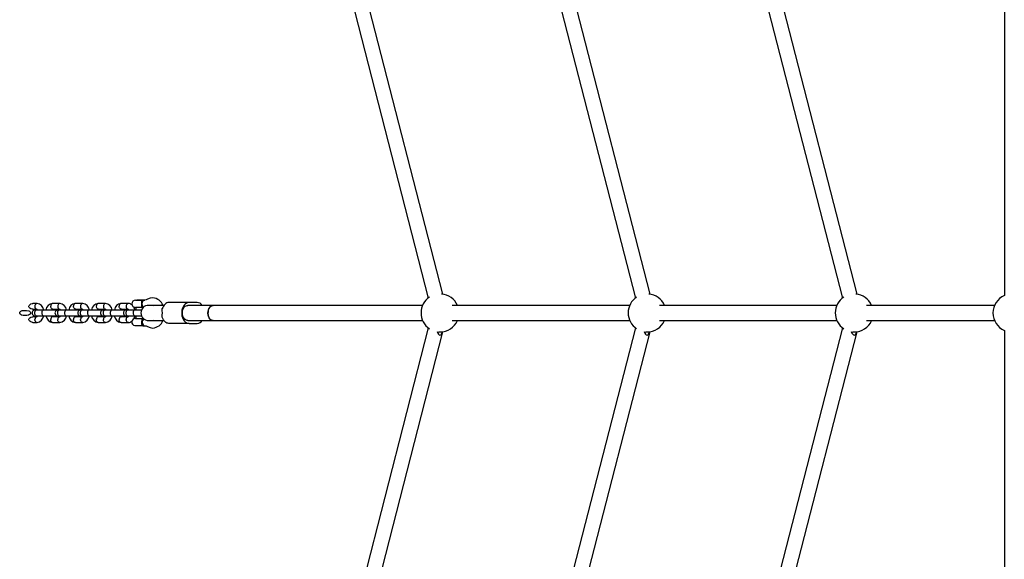
# Model space of a CAD drawing. Units: millimetres. Extents: x 606 to 6882, y 542 to 5684.
# Drawn here: x 2106 to 3143, y 2832 to 3401 of the extents above; entities that cross this region are included whole.
import ezdxf

# ---------------------------------------------------------------- set-up
doc = ezdxf.new("R2010")
doc.units = ezdxf.units.MM
doc.header["$LTSCALE"] = 100

msp = doc.modelspace()

# ---------------------------------------------------------------- linework, layer by layer
at = {"color": 7, "linetype": 'Continuous', "lineweight": 25}
for p, q in [((2552, 3111.4), (2471, 3426.4)), ((2770.3, 3111.4), (2689.2, 3426.4)), ((2988.5, 3111.4), (2907.4, 3426.4)), ((3143.4, 3431.9), (3143.4, 3110)), ((2455.5, 3422.5), (2536.5, 3107.4)), ((2673.7, 3422.5), (2754.8, 3107.4)), ((2891.9, 3422.5), (2973, 3107.4)), ((2124.4, 3101.7), (2120.1, 3101.7)), ((2148.4, 3101.7), (2140.8, 3101.7)), ((2172.5, 3101.7), (2164.8, 3101.7)), ((2196.5, 3101.7), (2188.8, 3101.7)), ((2220.6, 3101.7), (2212.9, 3101.7)), ((2228.1, 3105.1), (2235.2, 3105.1)), ((2229.4, 3105.2), (2229.4, 3105.1)), ((2231.5, 3105.2), (2229.4, 3105.2)), ((2235.1, 3105.2), (2231.5, 3105.2)), ((2235.2, 3105.1), (2235.1, 3105.2)), ((2237.9, 3105.1), (2235.2, 3105.1)), ((2284.6, 3102.7), (2263.4, 3102.7)), ((2293.1, 3102.7), (2284.6, 3102.7)), ((2120.1, 3095.7), (2124.1, 3095.7)), ((2124, 3094.7), (2122.2, 3094.7)), ((2125.1, 3094.7), (2123.8, 3094.7)), ((2131.4, 3094.7), (2123.9, 3094.7)), ((2142.9, 3094.7), (2131.1, 3094.7)), ((2134.1, 3094.7), (2133.4, 3094.7)), ((2141, 3095.7), (2148.1, 3095.7)), ((2148.1, 3094.7), (2146.3, 3094.7)), ((2149.1, 3094.7), (2147.8, 3094.7)), ((2155.4, 3094.7), (2148, 3094.7)), ((2167, 3094.7), (2155.1, 3094.7)), ((2158.1, 3094.7), (2157.4, 3094.7)), ((2165, 3095.7), (2172.1, 3095.7)), ((2172.1, 3094.7), (2170.3, 3094.7)), ((2173.2, 3094.7), (2171.8, 3094.7)), ((2179.5, 3094.7), (2172, 3094.7)), ((2191, 3094.7), (2179.2, 3094.7)), ((2182.1, 3094.7), (2181.4, 3094.7)), ((2189.1, 3095.7), (2196.2, 3095.7)), ((2196.1, 3094.7), (2194.4, 3094.7)), ((2197.2, 3094.7), (2195.9, 3094.7)), ((2203.5, 3094.7), (2196, 3094.7)), ((2215.1, 3094.7), (2203.2, 3094.7)), ((2206.2, 3094.7), (2205.5, 3094.7)), ((2213.1, 3095.7), (2220.2, 3095.7)), ((2220.2, 3094.7), (2218.4, 3094.7)), ((2221.3, 3094.7), (2219.9, 3094.7)), ((2227.6, 3094.7), (2220.1, 3094.7)), ((2234.5, 3094.7), (2227.3, 3094.7)), ((2235.2, 3097.4), (2228.1, 3097.4)), ((2228.4, 3097.4), (2228.4, 3094.7)), ((2235.2, 3097.4), (2236.3, 3097.4)), ((2236.1, 3097.2), (2236.1, 3097.4)), ((2254.3, 3099.7), (2241.9, 3099.7)), ((2245.9, 3099.7), (2246.4, 3099.8)), ((2246.4, 3099.8), (2247.1, 3099.7)), ((2258.1, 3099.7), (2254.3, 3099.7)), ((2286.7, 3099.7), (2283.2, 3099.7)), ((2295.2, 3099.7), (2286.7, 3099.7)), ((2296.6, 3099.7), (2295.2, 3099.7)), ((2305.1, 3099.7), (2296.6, 3099.7)), ((2310.1, 3099.7), (2305.1, 3099.7)), ((2530.5, 3099.7), (2310.1, 3099.7)), ((2748.7, 3099.7), (2561.8, 3099.7)), ((2967, 3099.7), (2780, 3099.7)), ((3133, 3099.7), (2998.3, 3099.7)), ((2124.2, 3087.7), (2120.1, 3087.7)), ((2120.1, 3081.7), (2124.4, 3081.7)), ((2122.2, 3088.7), (2124, 3088.7)), ((2123.9, 3088.7), (2131.4, 3088.7)), ((2124.1, 3088.7), (2125.1, 3088.7)), ((2132.2, 3088.7), (2134.1, 3088.7)), ((2140.8, 3081.7), (2148.4, 3081.7)), ((2148.2, 3087.7), (2140.9, 3087.7)), ((2146.3, 3088.7), (2148.1, 3088.7)), ((2148, 3088.7), (2155.4, 3088.7)), ((2148.1, 3088.7), (2149.2, 3088.7)), ((2156.2, 3088.7), (2158.1, 3088.7)), ((2164.8, 3081.7), (2172.5, 3081.7)), ((2172.3, 3087.7), (2164.9, 3087.7)), ((2170.3, 3088.7), (2172.1, 3088.7)), ((2172, 3088.7), (2179.5, 3088.7)), ((2172.1, 3088.7), (2173.2, 3088.7)), ((2180.2, 3088.7), (2182.1, 3088.7)), ((2188.8, 3081.7), (2196.5, 3081.7)), ((2196.3, 3087.7), (2189, 3087.7)), ((2194.4, 3088.7), (2196.1, 3088.7)), ((2196, 3088.7), (2203.5, 3088.7)), ((2196.2, 3088.7), (2197.2, 3088.7)), ((2204.3, 3088.7), (2206.2, 3088.7)), ((2212.9, 3081.7), (2220.6, 3081.7)), ((2220.4, 3087.7), (2213, 3087.7)), ((2218.4, 3088.7), (2220.2, 3088.7)), ((2220.1, 3088.7), (2227.6, 3088.7)), ((2220.2, 3088.7), (2221.3, 3088.7)), ((2227.3, 3088.7), (2234.6, 3088.7)), ((2228.1, 3085.9), (2235.2, 3085.9)), ((2228.4, 3088.7), (2228.4, 3085.9)), ((2236.3, 3085.9), (2235.2, 3085.9)), ((2236.1, 3085.9), (2236.1, 3086.1)), ((2241.9, 3083.7), (2254.3, 3083.7)), ((2246.4, 3083.5), (2245.9, 3083.7)), ((2247.1, 3083.7), (2246.4, 3083.5)), ((2254.3, 3083.7), (2258.1, 3083.7)), ((2284.6, 3080.7), (2263.4, 3080.7)), ((2283.2, 3083.7), (2286.7, 3083.7)), ((2284.6, 3080.7), (2293.1, 3080.7)), ((2286.7, 3083.7), (2295.2, 3083.7)), ((2295.2, 3083.7), (2296.6, 3083.7)), ((2296.6, 3083.7), (2305.1, 3083.7)), ((2305.1, 3083.7), (2310.1, 3083.7)), ((2310.1, 3083.7), (2530.5, 3083.7)), ((2561.8, 3083.7), (2748.7, 3083.7)), ((2780, 3083.7), (2967, 3083.7)), ((2998.3, 3083.7), (3133, 3083.7)), ((2227.3, 3078.3), (2227.3, 3078.2)), ((2231, 3078.2), (2227.3, 3078.2)), ((2235.8, 3078.2), (2231, 3078.2)), ((2235.8, 3078.2), (2237.9, 3078.2)), ((2536.5, 3075.9), (2455.5, 2760.9)), ((2471, 2756.9), (2552, 3071.9)), ((2547.2, 3071.7), (2548.9, 3071.7)), ((2754.8, 3075.9), (2673.7, 2760.9)), ((2689.2, 2756.9), (2770.3, 3071.9)), ((2765.4, 3071.7), (2767.1, 3071.7)), ((2973, 3075.9), (2891.9, 2760.9)), ((2907.4, 2756.9), (2988.5, 3071.9)), ((2983.6, 3071.7), (2985.3, 3071.7)), ((3143.4, 3073.3), (3143.4, 2751.4))]:
    msp.add_line(p, q, dxfattribs=at)
at = {"color": 7, "linetype": 'Continuous', "lineweight": 25, "flags": 128}
for points in [[(2120.1, 3095.7), (2119.3, 3095.7), (2117.9, 3096.1), (2116.8, 3096.8), (2116.2, 3097.5), (2115.9, 3098.2), (2115.9, 3099), (2116.1, 3099.7), (2116.7, 3100.4), (2117.7, 3101.2), (2119.4, 3101.6), (2120.1, 3101.6)], [(2124.5, 3101.6), (2124.4, 3101.7), (2124.1, 3101.6), (2123.7, 3101.5), (2123.1, 3101.1), (2122.6, 3100.4), (2122.2, 3099.5), (2122.2, 3098.7), (2122.1, 3098.7)], [(2140.8, 3101.7), (2140.5, 3101.6), (2140.2, 3101.5), (2139.6, 3101.1), (2139.1, 3100.4), (2138.8, 3099.5), (2138.8, 3098.7), (2138.8, 3098.7)], [(2148.6, 3101.6), (2148.5, 3101.7), (2148.1, 3101.6), (2147.8, 3101.5), (2147.1, 3101.1), (2146.6, 3100.4), (2146.3, 3099.5), (2146.2, 3098.7), (2146.2, 3098.7)], [(2164.9, 3101.7), (2164.6, 3101.6), (2164.2, 3101.5), (2163.6, 3101.1), (2163.1, 3100.4), (2162.9, 3099.5), (2162.8, 3098.7), (2162.8, 3098.7)], [(2172.6, 3101.6), (2172.5, 3101.7), (2172.2, 3101.6), (2171.8, 3101.5), (2171.2, 3101.1), (2170.7, 3100.4), (2170.3, 3099.5), (2170.2, 3098.7), (2170.2, 3098.7)], [(2188.9, 3101.7), (2188.6, 3101.6), (2188.3, 3101.5), (2187.7, 3101.1), (2187.2, 3100.4), (2186.9, 3099.5), (2186.8, 3098.7), (2186.8, 3098.7)], [(2196.6, 3101.6), (2196.6, 3101.7), (2196.2, 3101.6), (2195.9, 3101.5), (2195.2, 3101.1), (2194.7, 3100.4), (2194.4, 3099.5), (2194.3, 3098.7), (2194.3, 3098.7)], [(2212.9, 3101.7), (2212.7, 3101.6), (2212.3, 3101.5), (2211.7, 3101.1), (2211.2, 3100.4), (2210.9, 3099.5), (2210.9, 3098.7), (2210.9, 3098.7)], [(2220.7, 3101.6), (2220.6, 3101.7), (2220.3, 3101.6), (2219.9, 3101.5), (2219.3, 3101.1), (2218.7, 3100.4), (2218.4, 3099.5), (2218.3, 3098.7), (2218.3, 3098.7)], [(2236.7, 3097.8), (2236.7, 3097.8), (2236, 3098.5), (2235.5, 3099.5), (2235.2, 3100.7), (2235.2, 3101.9), (2235.5, 3103), (2236, 3104), (2236.7, 3104.7), (2237.5, 3105.1), (2237.9, 3105.1)], [(2240.9, 3106.1), (2239.3, 3105.4), (2237.9, 3105.1)], [(2246.5, 3107.5), (2243.6, 3107.2), (2240.9, 3106.1)], [(2263.4, 3102.7), (2262.3, 3102.6), (2261.2, 3102.2), (2260.2, 3101.7), (2259.2, 3100.9), (2258.3, 3100), (2257.5, 3098.9), (2256.9, 3097.6), (2256.3, 3096.3)], [(2284.6, 3102.7), (2283.2, 3102.5), (2281.8, 3101.9), (2280.5, 3101), (2279.4, 3099.8), (2278.4, 3098.3), (2277.6, 3096.6), (2277.1, 3094.7), (2276.9, 3092.7), (2276.9, 3090.7), (2277.1, 3088.7), (2277.6, 3086.8), (2278.4, 3085), (2279.4, 3083.5), (2280.5, 3082.3), (2281.8, 3081.4), (2283.2, 3080.9), (2284.6, 3080.7)], [(2116.6, 3089.9), (2115.4, 3089.3), (2113.6, 3089), (2111.9, 3088.9), (2109.9, 3089), (2108.1, 3089.5), (2107, 3090), (2106.5, 3090.6), (2106.2, 3091.2), (2106.1, 3091.9), (2106.3, 3092.4), (2106.6, 3092.9), (2107.4, 3093.6), (2108.8, 3094.1), (2111, 3094.4), (2113.3, 3094.4), (2115.6, 3093.9), (2116.5, 3093.5), (2117.3, 3092.7), (2117.6, 3092.1), (2117.6, 3091.5), (2117.5, 3090.9), (2117.2, 3090.4), (2116.6, 3089.9)], [(2123.9, 3094.7), (2123.9, 3094.7), (2123.2, 3094.5), (2122.5, 3094), (2122, 3093.2), (2121.8, 3092.3), (2121.7, 3091.8), (2121.7, 3091.3), (2121.8, 3090.8), (2122.1, 3089.9), (2122.7, 3089.2), (2123.3, 3088.8), (2123.9, 3088.7), (2123.9, 3088.7)], [(2131.3, 3094.7), (2131.3, 3094.7), (2130.6, 3094.5), (2130.1, 3094), (2129.6, 3093.2), (2129.3, 3092.3), (2129.3, 3091.8), (2129.3, 3091.3), (2129.4, 3090.8), (2129.7, 3089.9), (2130.2, 3089.2), (2130.8, 3088.8), (2131.3, 3088.7), (2131.3, 3088.7)], [(2141.2, 3095.7), (2141.1, 3095.7), (2140.7, 3095.7), (2140.4, 3095.8), (2139.7, 3096.2), (2139.2, 3097), (2138.9, 3097.9), (2138.8, 3098.6), (2138.8, 3098.7)], [(2144.6, 3094.1), (2144.1, 3094.5), (2142.9, 3094.7)], [(2148, 3094.7), (2147.9, 3094.7), (2147.2, 3094.5), (2146.6, 3094), (2146.1, 3093.2), (2145.8, 3092.3), (2145.8, 3091.8), (2145.8, 3091.3), (2145.9, 3090.8), (2146.2, 3089.9), (2146.7, 3089.2), (2147.4, 3088.8), (2147.9, 3088.7), (2148, 3088.7)], [(2155.4, 3094.7), (2155.4, 3094.7), (2154.7, 3094.5), (2154.1, 3094), (2153.6, 3093.2), (2153.4, 3092.3), (2153.3, 3091.8), (2153.4, 3091.3), (2153.4, 3090.8), (2153.7, 3089.9), (2154.2, 3089.2), (2154.8, 3088.8), (2155.4, 3088.7), (2155.4, 3088.7)], [(2165.2, 3095.7), (2165.1, 3095.7), (2164.7, 3095.7), (2164.4, 3095.8), (2163.7, 3096.2), (2163.2, 3097), (2162.9, 3097.9), (2162.8, 3098.6), (2162.8, 3098.7)], [(2168.6, 3094.1), (2168.1, 3094.5), (2167, 3094.7)], [(2172, 3094.7), (2172, 3094.7), (2171.3, 3094.5), (2170.6, 3094), (2170.1, 3093.2), (2169.9, 3092.3), (2169.8, 3091.8), (2169.8, 3091.3), (2169.9, 3090.8), (2170.2, 3089.9), (2170.8, 3089.2), (2171.4, 3088.8), (2172, 3088.7), (2172, 3088.7)], [(2179.4, 3094.7), (2179.4, 3094.7), (2178.7, 3094.5), (2178.1, 3094), (2177.7, 3093.2), (2177.4, 3092.3), (2177.4, 3091.8), (2177.4, 3091.3), (2177.5, 3090.8), (2177.8, 3089.9), (2178.3, 3089.2), (2178.9, 3088.8), (2179.4, 3088.7), (2179.4, 3088.7)], [(2189.2, 3095.7), (2189.1, 3095.7), (2188.8, 3095.7), (2188.4, 3095.8), (2187.8, 3096.2), (2187.3, 3097), (2186.9, 3097.9), (2186.9, 3098.6), (2186.8, 3098.7)], [(2192.6, 3094.1), (2192.1, 3094.5), (2191, 3094.7)], [(2196, 3094.7), (2196, 3094.7), (2195.3, 3094.5), (2194.7, 3094), (2194.2, 3093.2), (2193.9, 3092.3), (2193.9, 3091.8), (2193.9, 3091.3), (2193.9, 3090.8), (2194.3, 3089.9), (2194.8, 3089.2), (2195.5, 3088.8), (2196, 3088.7), (2196, 3088.7)], [(2203.5, 3094.7), (2203.4, 3094.7), (2202.8, 3094.5), (2202.2, 3094), (2201.7, 3093.2), (2201.5, 3092.3), (2201.4, 3091.8), (2201.4, 3091.3), (2201.5, 3090.8), (2201.8, 3089.9), (2202.3, 3089.2), (2202.9, 3088.8), (2203.4, 3088.7), (2203.5, 3088.7)], [(2213.3, 3095.7), (2213.2, 3095.7), (2212.8, 3095.7), (2212.5, 3095.8), (2211.8, 3096.2), (2211.3, 3097), (2211, 3097.9), (2210.9, 3098.6), (2210.9, 3098.7)], [(2216.7, 3094.1), (2216.2, 3094.5), (2215.1, 3094.7)], [(2220.1, 3094.7), (2220.1, 3094.7), (2219.3, 3094.5), (2218.7, 3094), (2218.2, 3093.2), (2217.9, 3092.3), (2217.9, 3091.8), (2217.9, 3091.3), (2218, 3090.8), (2218.3, 3089.9), (2218.8, 3089.2), (2219.5, 3088.8), (2220.1, 3088.7), (2220.1, 3088.7)], [(2227.5, 3094.7), (2227.5, 3094.7), (2226.8, 3094.5), (2226.2, 3094), (2225.8, 3093.2), (2225.5, 3092.3), (2225.5, 3091.8), (2225.5, 3091.3), (2225.6, 3090.8), (2225.9, 3089.9), (2226.4, 3089.2), (2227, 3088.8), (2227.5, 3088.7), (2227.5, 3088.7)], [(2227.6, 3094.7), (2226.7, 3097.2), (2226.2, 3098)], [(2283.2, 3083.7), (2282.7, 3083.7), (2281.5, 3084), (2280.4, 3084.7), (2279.5, 3085.7), (2278.6, 3086.9), (2278, 3088.4), (2277.7, 3090), (2277.5, 3091.7), (2277.7, 3093.4), (2278, 3095), (2278.6, 3096.4), (2279.5, 3097.7), (2280.4, 3098.7), (2281.5, 3099.3), (2282.7, 3099.6), (2283.2, 3099.7)], [(2304.6, 3089.7), (2304.4, 3091.4), (2304.5, 3093.1), (2304.9, 3094.8), (2305.4, 3096.3), (2306.3, 3097.6), (2307.2, 3098.6), (2308.4, 3099.3), (2309.6, 3099.6), (2310.1, 3099.7)], [(2310.1, 3099.7), (2309.5, 3099.6), (2308.3, 3099.3), (2307.1, 3098.5), (2306.2, 3097.5), (2305.4, 3096.2), (2304.8, 3094.6), (2304.5, 3093), (2304.4, 3091.2), (2304.6, 3089.5), (2305.1, 3087.9), (2305.8, 3086.5), (2306.6, 3085.3), (2307.7, 3084.4), (2308.8, 3083.9), (2310.1, 3083.7), (2310.1, 3083.7)], [(2120.1, 3081.7), (2119.6, 3081.7), (2117.7, 3082.2), (2116.7, 3082.9), (2116.1, 3083.6), (2115.9, 3084.3), (2115.9, 3085.1), (2116.1, 3085.8), (2116.7, 3086.5), (2117.8, 3087.2), (2119.6, 3087.7), (2120.1, 3087.7), (2120.1, 3087.7)], [(2124, 3087.7), (2123.8, 3087.6), (2123.2, 3087.3), (2122.6, 3086.7), (2122.3, 3085.8), (2122.1, 3084.8), (2122.1, 3084.7), (2122.1, 3084.7)], [(2124.5, 3081.7), (2124.4, 3081.7), (2124, 3081.7), (2123.3, 3082.1), (2122.7, 3082.7), (2122.3, 3083.5), (2122.2, 3084.5), (2122.2, 3084.6), (2122.1, 3084.7)], [(2131.1, 3088.7), (2132.5, 3088.7), (2134.2, 3088.7), (2136, 3088.7), (2138, 3088.7), (2139.8, 3088.7), (2141.4, 3088.7), (2142.5, 3088.7), (2142.9, 3088.7), (2143.9, 3088.8), (2144.6, 3089.2), (2144.6, 3089.2)], [(2141, 3087.7), (2140.7, 3087.7), (2140.4, 3087.6), (2139.7, 3087.1), (2139.2, 3086.4), (2138.9, 3085.5), (2138.8, 3084.7), (2138.8, 3084.7)], [(2140.8, 3081.7), (2140.5, 3081.7), (2140.2, 3081.8), (2139.6, 3082.3), (2139.1, 3083), (2138.8, 3083.9), (2138.8, 3084.6), (2138.8, 3084.7)], [(2148, 3087.7), (2147.9, 3087.6), (2147.2, 3087.3), (2146.7, 3086.7), (2146.3, 3085.8), (2146.2, 3084.8), (2146.2, 3084.7), (2146.2, 3084.7)], [(2148.6, 3081.7), (2148.4, 3081.7), (2148, 3081.7), (2147.4, 3082.1), (2146.8, 3082.7), (2146.4, 3083.5), (2146.2, 3084.5), (2146.2, 3084.6), (2146.2, 3084.7)], [(2155.1, 3088.7), (2156.5, 3088.7), (2158.2, 3088.7), (2160.1, 3088.7), (2162, 3088.7), (2163.9, 3088.7), (2165.4, 3088.7), (2166.5, 3088.7), (2167, 3088.7), (2167.9, 3088.8), (2168.7, 3089.2), (2168.7, 3089.2)], [(2165, 3087.7), (2164.7, 3087.7), (2164.4, 3087.6), (2163.7, 3087.1), (2163.2, 3086.4), (2162.9, 3085.5), (2162.8, 3084.7), (2162.8, 3084.7)], [(2164.9, 3081.7), (2164.6, 3081.7), (2164.2, 3081.8), (2163.6, 3082.3), (2163.1, 3083), (2162.9, 3083.9), (2162.8, 3084.6), (2162.8, 3084.7)], [(2172.1, 3087.7), (2171.9, 3087.6), (2171.3, 3087.3), (2170.7, 3086.7), (2170.4, 3085.8), (2170.2, 3084.8), (2170.2, 3084.7), (2170.2, 3084.7)], [(2172.6, 3081.7), (2172.4, 3081.7), (2172.1, 3081.7), (2171.4, 3082.1), (2170.8, 3082.7), (2170.4, 3083.5), (2170.2, 3084.5), (2170.2, 3084.6), (2170.2, 3084.7)], [(2179.2, 3088.7), (2180.6, 3088.7), (2182.2, 3088.7), (2184.1, 3088.7), (2186, 3088.7), (2187.9, 3088.7), (2189.5, 3088.7), (2190.6, 3088.7), (2191, 3088.7), (2192, 3088.8), (2192.7, 3089.2), (2192.7, 3089.2)], [(2188.9, 3081.7), (2188.6, 3081.7), (2188.3, 3081.8), (2187.7, 3082.3), (2187.2, 3083), (2186.9, 3083.9), (2186.8, 3084.6), (2186.8, 3084.7)], [(2189.1, 3087.7), (2188.8, 3087.7), (2188.4, 3087.6), (2187.8, 3087.1), (2187.3, 3086.4), (2186.9, 3085.5), (2186.9, 3084.7), (2186.8, 3084.7)], [(2196.1, 3087.7), (2196, 3087.6), (2195.3, 3087.3), (2194.8, 3086.7), (2194.4, 3085.8), (2194.3, 3084.8), (2194.3, 3084.7), (2194.3, 3084.7)], [(2196.6, 3081.7), (2196.5, 3081.7), (2196.1, 3081.7), (2195.4, 3082.1), (2194.9, 3082.7), (2194.5, 3083.5), (2194.3, 3084.5), (2194.3, 3084.6), (2194.3, 3084.7)], [(2203.2, 3088.7), (2204.6, 3088.7), (2206.3, 3088.7), (2208.1, 3088.7), (2210.1, 3088.7), (2211.9, 3088.7), (2213.5, 3088.7), (2214.6, 3088.7), (2215.1, 3088.7), (2216, 3088.8), (2216.8, 3089.2), (2216.8, 3089.2)], [(2213.1, 3087.7), (2212.8, 3087.7), (2212.5, 3087.6), (2211.8, 3087.1), (2211.3, 3086.4), (2211, 3085.5), (2210.9, 3084.7), (2210.9, 3084.7)], [(2212.9, 3081.7), (2212.7, 3081.7), (2212.3, 3081.8), (2211.7, 3082.3), (2211.2, 3083), (2210.9, 3083.9), (2210.9, 3084.6), (2210.9, 3084.7)], [(2220.2, 3087.7), (2220, 3087.6), (2219.3, 3087.3), (2218.8, 3086.7), (2218.4, 3085.8), (2218.3, 3084.8), (2218.3, 3084.7), (2218.3, 3084.7)], [(2220.7, 3081.7), (2220.5, 3081.7), (2220.2, 3081.7), (2219.5, 3082.1), (2218.9, 3082.7), (2218.5, 3083.5), (2218.3, 3084.5), (2218.3, 3084.6), (2218.3, 3084.7)], [(2226.3, 3085.4), (2227.5, 3087.9), (2227.6, 3088.7)], [(2263.4, 3080.7), (2262.3, 3080.8), (2261.2, 3081.1), (2260.2, 3081.7), (2259.2, 3082.4), (2258.3, 3083.3), (2257.5, 3084.5), (2256.9, 3085.7), (2256.3, 3087.1)], [(2310.1, 3083.7), (2310, 3083.7), (2308.7, 3083.9), (2307.6, 3084.5), (2306.6, 3085.4), (2305.7, 3086.6), (2305, 3088.1), (2304.6, 3089.7)], [(2237.9, 3078.2), (2239.3, 3078), (2240.9, 3077.3)], [(2240.9, 3077.3), (2243.6, 3076.2), (2246.5, 3075.8)]]:
    msp.add_lwpolyline(points, dxfattribs=at)
at = {"color": 7, "linetype": 'Continuous', "lineweight": 25}
for centre, radius, start, end in [((2123.2, 3093.5), 8.29, 8.4274, 81.9353), ((2141.8, 3093.6), 8.17, 97.5659, 172.1999), ((2147.3, 3093.5), 8.23, 8.8544, 82.0789), ((2165.9, 3093.6), 8.18, 97.5829, 172.2817), ((2171.3, 3093.5), 8.29, 8.4274, 81.9353), ((2189.9, 3093.6), 8.17, 97.5659, 172.1999), ((2195.4, 3093.5), 8.29, 8.4274, 81.9353), ((2214, 3093.6), 8.17, 97.5659, 172.1999), ((2220.3, 3095.5), 6.14, 45.6644, 87.2612), ((2228.1, 3101.3), 3.86, 90, 270), ((2244.1, 3101.3), 9.74, 156.6285, 203.3715), ((2245.7, 3095.3), 12.2, 20.7585, 86.1316), ((2292.7, 3095.8), 6.92, 34.2122, 86.9274), ((2548.9, 3091.7), 20, 123.6017, 236.3983), ((2548.9, 3091.7), 20, 23.5782, 85.2638), ((2767.1, 3091.7), 20, 123.6017, 236.3983), ((2767.1, 3091.7), 20, 23.5782, 85.2638), ((2985.3, 3091.7), 20, 123.6017, 236.3983), ((2985.3, 3091.7), 20, 23.5782, 85.2638), ((3151.4, 3091.7), 20, 113.5782, 246.4218), ((2122.2, 3091.7), 3, 89.9505, 270.0495), ((2124.9, 3098.3), 2.8, 172.5458, 248.3444), ((2123.6, 3094.1), 1.61, 20.6206, 79.4477), ((2141.6, 3094), 1.69, 103.4128, 158.1745), ((2146.3, 3091.7), 3, 89.9505, 270.0495), ((2149, 3098.3), 2.8, 172.5458, 248.3444), ((2147.6, 3094.1), 1.61, 20.6206, 79.4477), ((2165.7, 3094), 1.69, 103.4128, 158.1745), ((2170.3, 3091.7), 3, 89.9505, 270.0495), ((2173, 3098.3), 2.8, 172.5458, 248.3444), ((2171.7, 3094.1), 1.61, 20.6206, 79.4477), ((2189.7, 3094), 1.69, 103.4128, 158.1745), ((2194.3, 3091.7), 3, 89.9505, 270.0495), ((2197.1, 3098.3), 2.8, 172.5458, 248.3444), ((2195.7, 3094.1), 1.61, 20.6206, 79.4477), ((2213.7, 3094), 1.69, 103.4128, 158.1745), ((2218.4, 3091.7), 3, 89.9505, 270.0495), ((2221.1, 3098.3), 2.8, 172.5458, 248.3444), ((2219.8, 3094.1), 1.61, 20.6206, 79.4477), ((2241.9, 3091.7), 8, 90, 270), ((2123, 3091.7), 133.4, 358.0262, 1.9738), ((2123.5, 3089.3), 1.69, 283.4137, 338.1744), ((2123.3, 3089.8), 8.17, 277.566, 352.1999), ((2141.9, 3089.9), 8.27, 188.5983, 261.9931), ((2141.6, 3089.2), 1.62, 200.5494, 256.0163), ((2147.6, 3089.3), 1.69, 283.4137, 338.1744), ((2147.4, 3089.8), 8.17, 277.566, 352.1999), ((2166, 3089.9), 8.3, 188.3636, 261.9137), ((2165.6, 3089.2), 1.62, 200.5494, 256.0163), ((2171.6, 3089.3), 1.69, 283.4137, 338.1744), ((2171.4, 3089.8), 8.17, 277.566, 352.1999), ((2190, 3089.9), 8.27, 188.5983, 261.9931), ((2189.7, 3089.2), 1.62, 200.5494, 256.0163), ((2195.7, 3089.3), 1.69, 283.4137, 338.1744), ((2195.5, 3089.8), 8.17, 277.566, 352.1999), ((2214, 3089.9), 8.27, 188.5983, 261.9931), ((2213.7, 3089.2), 1.62, 200.5494, 256.0163), ((2219.7, 3089.3), 1.69, 283.4137, 338.1744), ((2220.4, 3087.5), 5.86, 271.493, 314.5264), ((2228.1, 3082.1), 3.87, 90, 257.8292), ((2244.4, 3082.1), 9.96, 157.1024, 201.9541), ((2239.7, 3082.1), 4.55, 129.8158, 216.5705), ((2245.7, 3087.9), 12.1, 273.6169, 339.555), ((2292.7, 3087.7), 7.04, 273.5584, 325.302), ((2548.9, 3091.7), 20, 270, 336.4218), ((2767.1, 3091.7), 20, 270, 336.4218), ((2985.3, 3091.7), 20, 270, 336.4218), ((2238, 3080.6), 2.39, 211.5919, 265.4456)]:
    msp.add_arc(centre, radius, start, end, dxfattribs=at)
for centre in [(2548.9, 3091.7), (2767.1, 3091.7), (2985.3, 3091.7)]:
    msp.add_ellipse(centre, major_axis=(0, 23.4), ratio=0.241845, start_param=2.557043, end_param=3.705401, dxfattribs=at)

doc.saveas('drawing.dxf')
